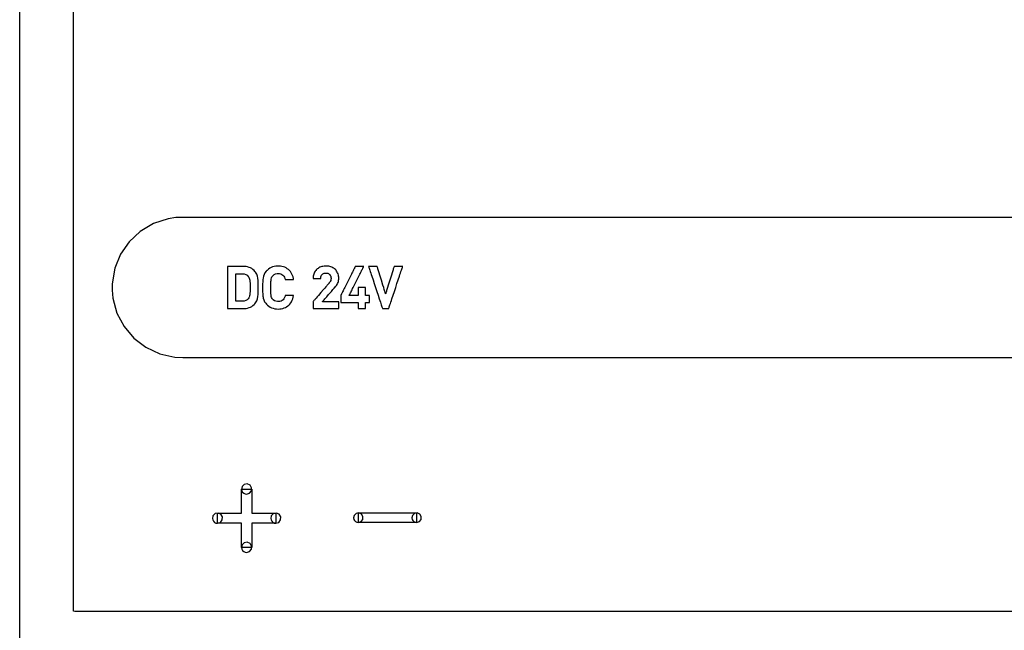
# Model space of a CAD drawing. Units: millimetres. Extents: x -210 to 210, y -446 to 166.
# Drawn here: x -131 to -96, y 0 to 22 of the extents above; entities that cross this region are included whole.
import ezdxf

# ---------------------------------------------------------------- set-up
doc = ezdxf.new("R2010")
doc.units = ezdxf.units.MM
doc.header["$MEASUREMENT"] = 0
doc.layers.add('layer 1', color=7, linetype='Continuous')

msp = doc.modelspace()

# ---------------------------------------------------------------- linework, layer by layer
at = {"layer": 'layer 1'}
for points in [[(-130.91, -1.903), (-130.91, 1.268), (-130.91, 4.569), (-130.91, 7.979), (-130.91, 15.037), (-130.91, 22.27), (-130.91, 29.502), (-130.91, 36.56), (-130.91, 39.97), (-130.91, 43.272), (-130.91, 46.442)], [(-94.765, 1.119), (-98.263, 1.119), (-101.636, 1.119), (-104.874, 1.119), (-107.963, 1.119), (-110.891, 1.119), (-113.645, 1.119), (-116.214, 1.119), (-118.585, 1.119), (-120.746, 1.119), (-122.683, 1.119), (-124.386, 1.119), (-125.841, 1.119), (-127.035, 1.119), (-127.958, 1.119), (-128.313, 1.119), (-128.596, 1.119), (-128.804, 1.119), (-128.936, 1.119), (-128.993, 1.121), (-128.993, 1.187), (-128.993, 1.346), (-128.993, 1.593), (-128.993, 1.924), (-128.993, 2.336), (-128.993, 2.825), (-128.993, 3.387), (-128.993, 4.716), (-128.993, 6.292), (-128.993, 8.086), (-128.993, 10.067), (-128.993, 12.204), (-128.993, 14.469), (-128.993, 19.257), (-128.993, 24.19)], [(-94.467, 15.185), (-97.392, 15.185), (-100.219, 15.185), (-102.939, 15.185), (-105.543, 15.185), (-108.023, 15.185), (-110.371, 15.185), (-112.578, 15.185), (-114.635, 15.185), (-116.535, 15.185), (-118.267, 15.185), (-119.825, 15.185), (-121.199, 15.185), (-122.38, 15.185), (-123.361, 15.185), (-124.133, 15.185), (-124.438, 15.185), (-124.688, 15.185), (-124.88, 15.185), (-125.016, 15.185), (-125.333, 15.175), (-125.612, 15.134), (-126.136, 14.963), (-126.603, 14.686), (-126.998, 14.318), (-127.307, 13.874), (-127.515, 13.367), (-127.607, 12.813), (-127.61, 12.685), (-127.61, 12.685), (-127.61, 12.685), (-127.61, 12.685), (-127.61, 12.684), (-127.61, 12.684), (-127.61, 12.684), (-127.61, 12.66), (-127.608, 12.588), (-127.581, 12.305), (-127.436, 11.77), (-127.181, 11.289), (-126.833, 10.877), (-126.404, 10.548), (-125.91, 10.316), (-125.365, 10.198), (-125.086, 10.185), (-125.003, 10.185), (-124.862, 10.185), (-124.663, 10.185), (-124.407, 10.185), (-123.731, 10.185), (-122.842, 10.185), (-121.748, 10.185), (-120.459, 10.185), (-118.982, 10.185), (-117.326, 10.185), (-115.5, 10.185), (-113.511, 10.185), (-111.37, 10.185), (-109.084, 10.185), (-106.661, 10.185), (-104.111, 10.185), (-101.441, 10.185), (-98.661, 10.185), (-95.778, 10.185), (-92.802, 10.185)]]:
    msp.add_lwpolyline(points, dxfattribs=at)
for points in [[(-122.388, 12.687), (-122.388, 12.853), (-122.392, 12.933), (-122.401, 13.01), (-122.418, 13.085), (-122.445, 13.156), (-122.464, 13.191), (-122.485, 13.225), (-122.511, 13.258), (-122.541, 13.29), (-122.58, 13.325), (-122.623, 13.355), (-122.669, 13.379), (-122.718, 13.399), (-122.77, 13.415), (-122.824, 13.426), (-122.881, 13.432), (-122.939, 13.434), (-122.945, 13.434), (-122.962, 13.434), (-122.989, 13.434), (-123.024, 13.434), (-123.065, 13.434), (-123.111, 13.434), (-123.211, 13.434), (-123.31, 13.434), (-123.356, 13.434), (-123.398, 13.434), (-123.432, 13.434), (-123.459, 13.434), (-123.476, 13.434), (-123.483, 13.434), (-123.483, 13.43), (-123.483, 13.417), (-123.483, 13.397), (-123.483, 13.369), (-123.483, 13.335), (-123.483, 13.295), (-123.483, 13.249), (-123.483, 13.199), (-123.483, 13.143), (-123.483, 13.085), (-123.483, 12.957), (-123.483, 12.821), (-123.483, 12.681), (-123.483, 12.54), (-123.483, 12.404), (-123.483, 12.277), (-123.483, 12.218), (-123.483, 12.163), (-123.483, 12.112), (-123.483, 12.066), (-123.483, 12.026), (-123.483, 11.992), (-123.483, 11.964), (-123.483, 11.944), (-123.483, 11.931), (-123.483, 11.927), (-123.476, 11.927), (-123.459, 11.927), (-123.432, 11.927), (-123.398, 11.927), (-123.356, 11.927), (-123.31, 11.927), (-123.211, 11.927), (-123.111, 11.927), (-123.065, 11.927), (-123.024, 11.927), (-122.989, 11.927), (-122.962, 11.927), (-122.945, 11.927), (-122.939, 11.927), (-122.881, 11.929), (-122.824, 11.936), (-122.77, 11.946), (-122.718, 11.962), (-122.669, 11.982), (-122.623, 12.006), (-122.58, 12.036), (-122.541, 12.071), (-122.511, 12.103), (-122.485, 12.137), (-122.464, 12.171), (-122.445, 12.207), (-122.418, 12.281), (-122.401, 12.358), (-122.392, 12.437), (-122.388, 12.519), (-122.388, 12.687)], [(-121.128, 12.391), (-121.131, 12.391), (-121.142, 12.391), (-121.158, 12.391), (-121.18, 12.391), (-121.232, 12.391), (-121.291, 12.391), (-121.348, 12.391), (-121.394, 12.391), (-121.411, 12.391), (-121.422, 12.391), (-121.426, 12.391), (-121.433, 12.367), (-121.45, 12.32), (-121.474, 12.279), (-121.502, 12.244), (-121.537, 12.216), (-121.577, 12.195), (-121.624, 12.182), (-121.677, 12.177), (-121.709, 12.178), (-121.766, 12.189), (-121.816, 12.21), (-121.858, 12.243), (-121.878, 12.266), (-121.898, 12.294), (-121.914, 12.326), (-121.925, 12.366), (-121.933, 12.417), (-121.936, 12.448), (-121.939, 12.482), (-121.94, 12.521), (-121.942, 12.565), (-121.942, 12.613), (-121.943, 12.667), (-121.942, 12.723), (-121.942, 12.774), (-121.941, 12.82), (-121.94, 12.861), (-121.938, 12.897), (-121.935, 12.93), (-121.927, 12.984), (-121.917, 13.026), (-121.902, 13.06), (-121.883, 13.089), (-121.862, 13.113), (-121.821, 13.148), (-121.773, 13.171), (-121.717, 13.182), (-121.686, 13.184), (-121.676, 13.184), (-121.662, 13.184), (-121.636, 13.181), (-121.588, 13.17), (-121.546, 13.151), (-121.51, 13.124), (-121.48, 13.091), (-121.455, 13.051), (-121.436, 13.006), (-121.429, 12.981), (-121.426, 12.971), (-121.425, 12.971), (-121.417, 12.971), (-121.403, 12.971), (-121.383, 12.971), (-121.36, 12.971), (-121.305, 12.971), (-121.246, 12.971), (-121.191, 12.971), (-121.168, 12.971), (-121.149, 12.971), (-121.136, 12.971), (-121.128, 12.971), (-121.128, 12.972), (-121.134, 13.002), (-121.148, 13.06), (-121.167, 13.113), (-121.189, 13.163), (-121.215, 13.209), (-121.245, 13.251), (-121.279, 13.29), (-121.315, 13.324), (-121.355, 13.354), (-121.398, 13.38), (-121.444, 13.402), (-121.492, 13.419), (-121.543, 13.433), (-121.596, 13.442), (-121.652, 13.446), (-121.681, 13.447), (-121.697, 13.447), (-121.759, 13.442), (-121.819, 13.432), (-121.876, 13.416), (-121.93, 13.395), (-121.981, 13.367), (-122.03, 13.334), (-122.076, 13.294), (-122.087, 13.284), (-122.094, 13.276), (-122.106, 13.263), (-122.15, 13.207), (-122.182, 13.148), (-122.205, 13.083), (-122.219, 13.013), (-122.224, 12.972), (-122.228, 12.927), (-122.232, 12.877), (-122.234, 12.824), (-122.236, 12.766), (-122.237, 12.703), (-122.236, 12.578), (-122.234, 12.521), (-122.231, 12.469), (-122.227, 12.421), (-122.222, 12.377), (-122.217, 12.337), (-122.211, 12.302), (-122.192, 12.237), (-122.162, 12.175), (-122.123, 12.117), (-122.099, 12.09), (-122.085, 12.076), (-122.062, 12.055), (-122.016, 12.017), (-121.966, 11.985), (-121.914, 11.96), (-121.859, 11.94), (-121.802, 11.925), (-121.741, 11.917), (-121.679, 11.914), (-121.623, 11.917), (-121.568, 11.924), (-121.516, 11.935), (-121.467, 11.951), (-121.42, 11.97), (-121.376, 11.994), (-121.334, 12.023), (-121.296, 12.055), (-121.261, 12.091), (-121.229, 12.132), (-121.201, 12.176), (-121.177, 12.224), (-121.156, 12.276), (-121.14, 12.331), (-121.128, 12.391)], [(-119.517, 11.927), (-119.517, 11.929), (-119.517, 11.935), (-119.517, 11.945), (-119.517, 11.957), (-119.517, 11.972), (-119.517, 11.99), (-119.517, 12.028), (-119.517, 12.107), (-119.517, 12.14), (-119.517, 12.154), (-119.517, 12.164), (-119.517, 12.171), (-119.517, 12.174), (-119.517, 12.175), (-119.519, 12.175), (-119.524, 12.175), (-119.531, 12.175), (-119.552, 12.175), (-119.579, 12.175), (-119.613, 12.175), (-119.652, 12.175), (-119.695, 12.175), (-119.74, 12.175), (-119.835, 12.175), (-119.927, 12.175), (-119.97, 12.175), (-120.008, 12.175), (-120.041, 12.175), (-120.068, 12.175), (-120.078, 12.175), (-120.087, 12.175), (-120.093, 12.175), (-120.097, 12.175), (-120.099, 12.175), (-120.098, 12.175), (-120.096, 12.178), (-120.092, 12.183), (-120.086, 12.19), (-120.079, 12.198), (-120.06, 12.22), (-120.037, 12.247), (-120.01, 12.278), (-119.979, 12.313), (-119.947, 12.351), (-119.878, 12.431), (-119.811, 12.509), (-119.78, 12.545), (-119.751, 12.578), (-119.726, 12.608), (-119.705, 12.632), (-119.697, 12.641), (-119.69, 12.65), (-119.684, 12.656), (-119.68, 12.661), (-119.678, 12.663), (-119.678, 12.664), (-119.677, 12.664), (-119.675, 12.666), (-119.659, 12.686), (-119.628, 12.723), (-119.602, 12.758), (-119.578, 12.792), (-119.558, 12.827), (-119.542, 12.862), (-119.53, 12.899), (-119.522, 12.939), (-119.518, 12.982), (-119.517, 13.005), (-119.517, 13.008), (-119.517, 13.013), (-119.517, 13.024), (-119.518, 13.046), (-119.523, 13.088), (-119.53, 13.128), (-119.541, 13.166), (-119.555, 13.201), (-119.572, 13.235), (-119.591, 13.266), (-119.613, 13.295), (-119.638, 13.322), (-119.665, 13.346), (-119.694, 13.368), (-119.726, 13.388), (-119.76, 13.404), (-119.795, 13.418), (-119.833, 13.43), (-119.872, 13.438), (-119.913, 13.444), (-119.955, 13.446), (-119.998, 13.446), (-120.039, 13.443), (-120.079, 13.437), (-120.118, 13.428), (-120.155, 13.417), (-120.19, 13.402), (-120.224, 13.385), (-120.255, 13.366), (-120.285, 13.344), (-120.312, 13.319), (-120.337, 13.292), (-120.359, 13.262), (-120.379, 13.231), (-120.396, 13.196), (-120.41, 13.16), (-120.421, 13.122), (-120.428, 13.081), (-120.432, 13.038), (-120.433, 13.016), (-120.433, 13.011), (-120.433, 13.008), (-120.433, 13.007), (-120.433, 13.007), (-120.429, 13.007), (-120.422, 13.007), (-120.41, 13.007), (-120.395, 13.007), (-120.378, 13.007), (-120.358, 13.007), (-120.315, 13.007), (-120.27, 13.007), (-120.228, 13.007), (-120.209, 13.007), (-120.192, 13.007), (-120.178, 13.007), (-120.167, 13.007), (-120.161, 13.007), (-120.158, 13.007), (-120.157, 13.03), (-120.155, 13.051), (-120.151, 13.071), (-120.146, 13.089), (-120.132, 13.12), (-120.113, 13.146), (-120.09, 13.166), (-120.065, 13.18), (-120.037, 13.191), (-120.008, 13.197), (-119.978, 13.199), (-119.943, 13.197), (-119.91, 13.19), (-119.88, 13.178), (-119.855, 13.161), (-119.834, 13.141), (-119.817, 13.116), (-119.804, 13.088), (-119.796, 13.056), (-119.792, 13.021), (-119.792, 13.012), (-119.792, 13.006), (-119.792, 12.995), (-119.795, 12.974), (-119.798, 12.954), (-119.804, 12.934), (-119.821, 12.897), (-119.833, 12.878), (-119.847, 12.858), (-119.863, 12.838), (-119.867, 12.833), (-119.869, 12.83), (-119.87, 12.829), (-119.872, 12.826), (-119.877, 12.821), (-119.883, 12.814), (-119.892, 12.804), (-119.902, 12.792), (-119.915, 12.777), (-119.928, 12.761), (-119.944, 12.743), (-119.979, 12.703), (-120.018, 12.657), (-120.061, 12.607), (-120.152, 12.502), (-120.243, 12.396), (-120.285, 12.346), (-120.325, 12.301), (-120.36, 12.26), (-120.375, 12.242), (-120.389, 12.226), (-120.401, 12.212), (-120.412, 12.199), (-120.421, 12.19), (-120.427, 12.182), (-120.431, 12.177), (-120.433, 12.175), (-120.433, 12.173), (-120.433, 12.167), (-120.433, 12.158), (-120.433, 12.146), (-120.433, 12.132), (-120.433, 12.096), (-120.433, 12.016), (-120.433, 11.98), (-120.433, 11.964), (-120.433, 11.95), (-120.433, 11.939), (-120.433, 11.931), (-120.433, 11.927), (-120.433, 11.927), (-120.428, 11.927), (-120.42, 11.927), (-120.409, 11.927), (-120.394, 11.927), (-120.376, 11.927), (-120.355, 11.927), (-120.332, 11.927), (-120.306, 11.927), (-120.248, 11.927), (-120.183, 11.927), (-120.113, 11.927), (-120.039, 11.927), (-119.89, 11.927), (-119.817, 11.927), (-119.748, 11.927), (-119.685, 11.927), (-119.656, 11.927), (-119.629, 11.927), (-119.605, 11.927), (-119.583, 11.927), (-119.564, 11.927), (-119.547, 11.927), (-119.534, 11.927), (-119.525, 11.927), (-119.519, 11.927), (-119.517, 11.927)], [(-118.423, 12.141), (-118.423, 12.142), (-118.423, 12.144), (-118.423, 12.147), (-118.423, 12.152), (-118.423, 12.165), (-118.423, 12.182), (-118.423, 12.201), (-118.423, 12.223), (-118.423, 12.271), (-118.423, 12.319), (-118.423, 12.341), (-118.423, 12.36), (-118.423, 12.377), (-118.423, 12.39), (-118.423, 12.395), (-118.423, 12.398), (-118.423, 12.4), (-118.423, 12.401), (-118.425, 12.401), (-118.429, 12.401), (-118.436, 12.401), (-118.445, 12.401), (-118.455, 12.401), (-118.467, 12.401), (-118.492, 12.401), (-118.518, 12.401), (-118.529, 12.401), (-118.54, 12.401), (-118.548, 12.401), (-118.555, 12.401), (-118.559, 12.401), (-118.561, 12.401), (-118.561, 12.402), (-118.561, 12.404), (-118.561, 12.408), (-118.561, 12.413), (-118.561, 12.427), (-118.561, 12.445), (-118.561, 12.466), (-118.561, 12.49), (-118.561, 12.542), (-118.561, 12.594), (-118.561, 12.617), (-118.561, 12.639), (-118.561, 12.657), (-118.561, 12.671), (-118.561, 12.676), (-118.561, 12.679), (-118.561, 12.682), (-118.561, 12.683), (-118.562, 12.683), (-118.564, 12.683), (-118.568, 12.683), (-118.572, 12.683), (-118.585, 12.683), (-118.602, 12.683), (-118.622, 12.683), (-118.645, 12.683), (-118.693, 12.683), (-118.742, 12.683), (-118.764, 12.683), (-118.784, 12.683), (-118.801, 12.683), (-118.814, 12.683), (-118.819, 12.683), (-118.823, 12.683), (-118.825, 12.683), (-118.826, 12.683), (-118.826, 12.682), (-118.826, 12.679), (-118.826, 12.676), (-118.826, 12.671), (-118.826, 12.657), (-118.826, 12.639), (-118.826, 12.617), (-118.826, 12.594), (-118.826, 12.542), (-118.826, 12.49), (-118.826, 12.466), (-118.826, 12.445), (-118.826, 12.427), (-118.826, 12.413), (-118.826, 12.408), (-118.826, 12.404), (-118.826, 12.402), (-118.826, 12.401), (-118.827, 12.401), (-118.829, 12.401), (-118.833, 12.401), (-118.839, 12.401), (-118.846, 12.401), (-118.855, 12.401), (-118.875, 12.401), (-118.899, 12.401), (-118.925, 12.401), (-118.983, 12.401), (-119.041, 12.401), (-119.068, 12.401), (-119.092, 12.401), (-119.112, 12.401), (-119.12, 12.401), (-119.127, 12.401), (-119.133, 12.401), (-119.137, 12.401), (-119.14, 12.401), (-119.141, 12.401), (-119.141, 12.402), (-119.139, 12.404), (-119.138, 12.408), (-119.135, 12.413), (-119.132, 12.419), (-119.128, 12.427), (-119.124, 12.436), (-119.119, 12.446), (-119.113, 12.457), (-119.107, 12.469), (-119.093, 12.496), (-119.078, 12.528), (-119.06, 12.563), (-119.041, 12.6), (-119.021, 12.641), (-119, 12.683), (-118.978, 12.728), (-118.955, 12.774), (-118.931, 12.821), (-118.883, 12.918), (-118.835, 13.014), (-118.811, 13.061), (-118.788, 13.107), (-118.766, 13.152), (-118.744, 13.194), (-118.724, 13.235), (-118.705, 13.273), (-118.688, 13.307), (-118.672, 13.339), (-118.658, 13.366), (-118.652, 13.379), (-118.647, 13.39), (-118.642, 13.4), (-118.637, 13.409), (-118.634, 13.416), (-118.63, 13.422), (-118.628, 13.427), (-118.626, 13.431), (-118.625, 13.433), (-118.625, 13.434), (-118.625, 13.434), (-118.628, 13.434), (-118.632, 13.434), (-118.637, 13.434), (-118.644, 13.434), (-118.652, 13.434), (-118.671, 13.434), (-118.694, 13.434), (-118.72, 13.434), (-118.775, 13.434), (-118.83, 13.434), (-118.855, 13.434), (-118.878, 13.434), (-118.897, 13.434), (-118.905, 13.434), (-118.912, 13.434), (-118.918, 13.434), (-118.922, 13.434), (-118.924, 13.434), (-118.925, 13.434), (-118.925, 13.433), (-118.927, 13.431), (-118.928, 13.427), (-118.931, 13.422), (-118.934, 13.416), (-118.938, 13.409), (-118.942, 13.4), (-118.947, 13.39), (-118.953, 13.379), (-118.959, 13.366), (-118.973, 13.339), (-118.988, 13.307), (-119.006, 13.273), (-119.025, 13.235), (-119.045, 13.194), (-119.066, 13.152), (-119.088, 13.107), (-119.112, 13.061), (-119.135, 13.014), (-119.183, 12.918), (-119.231, 12.821), (-119.255, 12.774), (-119.278, 12.728), (-119.3, 12.683), (-119.322, 12.641), (-119.342, 12.6), (-119.361, 12.563), (-119.378, 12.528), (-119.394, 12.496), (-119.408, 12.469), (-119.414, 12.457), (-119.419, 12.446), (-119.424, 12.436), (-119.429, 12.427), (-119.433, 12.419), (-119.436, 12.413), (-119.438, 12.408), (-119.44, 12.404), (-119.441, 12.402), (-119.442, 12.401), (-119.442, 12.4), (-119.442, 12.398), (-119.442, 12.395), (-119.442, 12.39), (-119.442, 12.377), (-119.442, 12.36), (-119.442, 12.341), (-119.442, 12.319), (-119.442, 12.271), (-119.442, 12.223), (-119.442, 12.201), (-119.442, 12.182), (-119.442, 12.165), (-119.442, 12.152), (-119.442, 12.147), (-119.442, 12.144), (-119.442, 12.142), (-119.442, 12.141), (-119.44, 12.141), (-119.435, 12.141), (-119.426, 12.141), (-119.415, 12.141), (-119.401, 12.141), (-119.385, 12.141), (-119.366, 12.141), (-119.345, 12.141), (-119.323, 12.141), (-119.299, 12.141), (-119.247, 12.141), (-119.191, 12.141), (-119.134, 12.141), (-119.076, 12.141), (-119.021, 12.141), (-118.968, 12.141), (-118.944, 12.141), (-118.922, 12.141), (-118.901, 12.141), (-118.882, 12.141), (-118.866, 12.141), (-118.852, 12.141), (-118.841, 12.141), (-118.833, 12.141), (-118.827, 12.141), (-118.826, 12.141), (-118.826, 12.14), (-118.826, 12.138), (-118.826, 12.132), (-118.826, 12.121), (-118.826, 12.107), (-118.826, 12.091), (-118.826, 12.073), (-118.826, 12.034), (-118.826, 11.995), (-118.826, 11.977), (-118.826, 11.96), (-118.826, 11.947), (-118.826, 11.936), (-118.826, 11.929), (-118.826, 11.928), (-118.826, 11.927), (-118.825, 11.927), (-118.823, 11.927), (-118.819, 11.927), (-118.814, 11.927), (-118.801, 11.927), (-118.784, 11.927), (-118.764, 11.927), (-118.742, 11.927), (-118.693, 11.927), (-118.645, 11.927), (-118.622, 11.927), (-118.602, 11.927), (-118.585, 11.927), (-118.572, 11.927), (-118.568, 11.927), (-118.564, 11.927), (-118.562, 11.927), (-118.561, 11.927), (-118.561, 11.928), (-118.561, 11.929), (-118.561, 11.936), (-118.561, 11.947), (-118.561, 11.96), (-118.561, 11.977), (-118.561, 11.995), (-118.561, 12.034), (-118.561, 12.073), (-118.561, 12.091), (-118.561, 12.107), (-118.561, 12.121), (-118.561, 12.132), (-118.561, 12.138), (-118.561, 12.14), (-118.561, 12.141), (-118.559, 12.141), (-118.555, 12.141), (-118.548, 12.141), (-118.54, 12.141), (-118.529, 12.141), (-118.518, 12.141), (-118.492, 12.141), (-118.467, 12.141), (-118.455, 12.141), (-118.445, 12.141), (-118.436, 12.141), (-118.429, 12.141), (-118.425, 12.141), (-118.423, 12.141)], [(-117.233, 13.434), (-117.236, 13.434), (-117.246, 13.434), (-117.261, 13.434), (-117.281, 13.434), (-117.33, 13.434), (-117.386, 13.434), (-117.442, 13.434), (-117.492, 13.434), (-117.511, 13.434), (-117.526, 13.434), (-117.536, 13.434), (-117.54, 13.434), (-117.54, 13.431), (-117.543, 13.423), (-117.547, 13.41), (-117.553, 13.392), (-117.559, 13.37), (-117.567, 13.343), (-117.577, 13.314), (-117.587, 13.281), (-117.61, 13.206), (-117.635, 13.123), (-117.691, 12.943), (-117.746, 12.763), (-117.772, 12.68), (-117.795, 12.605), (-117.805, 12.572), (-117.814, 12.543), (-117.822, 12.516), (-117.829, 12.494), (-117.835, 12.476), (-117.839, 12.463), (-117.841, 12.455), (-117.842, 12.452), (-117.843, 12.455), (-117.846, 12.463), (-117.85, 12.476), (-117.855, 12.494), (-117.862, 12.516), (-117.87, 12.543), (-117.879, 12.572), (-117.89, 12.605), (-117.912, 12.68), (-117.938, 12.763), (-117.994, 12.943), (-118.049, 13.123), (-118.075, 13.206), (-118.098, 13.281), (-118.108, 13.314), (-118.117, 13.343), (-118.125, 13.37), (-118.132, 13.392), (-118.137, 13.41), (-118.142, 13.423), (-118.144, 13.431), (-118.145, 13.434), (-118.148, 13.434), (-118.158, 13.434), (-118.173, 13.434), (-118.193, 13.434), (-118.241, 13.434), (-118.297, 13.434), (-118.353, 13.434), (-118.402, 13.434), (-118.422, 13.434), (-118.437, 13.434), (-118.446, 13.434), (-118.45, 13.434), (-118.448, 13.43), (-118.444, 13.417), (-118.437, 13.397), (-118.428, 13.369), (-118.417, 13.335), (-118.404, 13.295), (-118.389, 13.249), (-118.372, 13.199), (-118.354, 13.143), (-118.334, 13.085), (-118.292, 12.957), (-118.247, 12.821), (-118.201, 12.681), (-118.155, 12.54), (-118.11, 12.404), (-118.068, 12.277), (-118.048, 12.218), (-118.03, 12.163), (-118.013, 12.112), (-117.998, 12.066), (-117.985, 12.026), (-117.974, 11.992), (-117.965, 11.964), (-117.958, 11.944), (-117.954, 11.931), (-117.952, 11.927), (-117.95, 11.927), (-117.943, 11.927), (-117.918, 11.927), (-117.883, 11.927), (-117.842, 11.927), (-117.802, 11.927), (-117.767, 11.927), (-117.742, 11.927), (-117.735, 11.927), (-117.732, 11.927), (-117.731, 11.931), (-117.727, 11.944), (-117.72, 11.964), (-117.711, 11.992), (-117.699, 12.026), (-117.686, 12.066), (-117.671, 12.112), (-117.654, 12.163), (-117.636, 12.218), (-117.616, 12.277), (-117.574, 12.404), (-117.529, 12.54), (-117.482, 12.681), (-117.436, 12.821), (-117.391, 12.957), (-117.348, 13.085), (-117.329, 13.143), (-117.311, 13.199), (-117.294, 13.249), (-117.279, 13.295), (-117.265, 13.335), (-117.254, 13.369), (-117.245, 13.397), (-117.238, 13.417), (-117.234, 13.43), (-117.233, 13.434)], [(-122.682, 12.687), (-122.683, 12.607), (-122.685, 12.537), (-122.688, 12.476), (-122.694, 12.424), (-122.702, 12.38), (-122.713, 12.342), (-122.727, 12.31), (-122.746, 12.283), (-122.787, 12.242), (-122.837, 12.213), (-122.896, 12.195), (-122.966, 12.19), (-122.976, 12.19), (-123.001, 12.19), (-123.077, 12.19), (-123.154, 12.19), (-123.179, 12.19), (-123.188, 12.19), (-123.188, 12.192), (-123.188, 12.201), (-123.188, 12.232), (-123.188, 12.28), (-123.188, 12.343), (-123.188, 12.417), (-123.188, 12.5), (-123.188, 12.681), (-123.188, 12.861), (-123.188, 12.944), (-123.188, 13.018), (-123.188, 13.081), (-123.188, 13.129), (-123.188, 13.161), (-123.188, 13.169), (-123.188, 13.172), (-123.179, 13.172), (-123.154, 13.172), (-123.077, 13.172), (-123.001, 13.172), (-122.976, 13.172), (-122.966, 13.172), (-122.896, 13.166), (-122.837, 13.148), (-122.787, 13.119), (-122.746, 13.078), (-122.727, 13.052), (-122.713, 13.021), (-122.702, 12.985), (-122.694, 12.943), (-122.688, 12.893), (-122.685, 12.835), (-122.683, 12.767), (-122.682, 12.687)], [(-122.806, 5.304), (-122.701, 5.337), (-122.635, 5.421), (-122.629, 5.532), (-122.684, 5.623), (-122.783, 5.668), (-122.891, 5.648), (-122.967, 5.572), (-122.988, 5.475), (-122.976, 5.421), (-122.949, 5.374), (-122.91, 5.337), (-122.861, 5.313)], [(-122.988, 3.405), (-122.988, 3.407), (-122.988, 3.412), (-122.988, 3.419), (-122.988, 3.43), (-122.988, 3.443), (-122.988, 3.459), (-122.988, 3.498), (-122.988, 3.544), (-122.988, 3.597), (-122.988, 3.655), (-122.988, 3.717), (-122.988, 3.976), (-122.988, 4.037), (-122.988, 4.093), (-122.988, 4.144), (-122.988, 4.188), (-122.988, 4.224), (-122.988, 4.238), (-122.988, 4.25), (-122.988, 4.259), (-122.988, 4.265), (-122.988, 4.267), (-122.989, 4.268), (-122.992, 4.268), (-122.999, 4.268), (-123.009, 4.268), (-123.021, 4.268), (-123.035, 4.268), (-123.053, 4.268), (-123.093, 4.268), (-123.142, 4.268), (-123.196, 4.268), (-123.255, 4.268), (-123.317, 4.268), (-123.447, 4.268), (-123.575, 4.268), (-123.634, 4.268), (-123.689, 4.268), (-123.738, 4.268), (-123.779, 4.268), (-123.796, 4.268), (-123.812, 4.268), (-123.824, 4.268), (-123.834, 4.268), (-123.841, 4.268), (-123.845, 4.268), (-123.846, 4.269), (-123.846, 4.275), (-123.846, 4.285), (-123.846, 4.3), (-123.846, 4.318), (-123.846, 4.339), (-123.846, 4.363), (-123.846, 4.414), (-123.846, 4.522), (-123.846, 4.569), (-123.846, 4.589), (-123.846, 4.605), (-123.846, 4.617), (-123.846, 4.625), (-123.846, 4.629), (-123.845, 4.629), (-123.841, 4.629), (-123.833, 4.629), (-123.823, 4.629), (-123.81, 4.629), (-123.795, 4.629), (-123.758, 4.629), (-123.712, 4.629), (-123.66, 4.629), (-123.603, 4.629), (-123.541, 4.629), (-123.477, 4.629), (-123.347, 4.629), (-123.283, 4.629), (-123.223, 4.629), (-123.166, 4.629), (-123.115, 4.629), (-123.07, 4.629), (-123.034, 4.629), (-123.02, 4.629), (-123.008, 4.629), (-122.998, 4.629), (-122.992, 4.629), (-122.989, 4.629), (-122.988, 4.629), (-122.988, 4.632), (-122.988, 4.638), (-122.988, 4.647), (-122.988, 4.659), (-122.988, 4.673), (-122.988, 4.69), (-122.988, 4.73), (-122.988, 4.778), (-122.988, 4.832), (-122.988, 4.891), (-122.988, 5.017), (-122.988, 5.147), (-122.988, 5.21), (-122.988, 5.27), (-122.988, 5.325), (-122.988, 5.374), (-122.988, 5.416), (-122.988, 5.434), (-122.988, 5.45), (-122.988, 5.463), (-122.988, 5.473), (-122.988, 5.481), (-122.988, 5.485), (-122.987, 5.487), (-122.982, 5.487), (-122.971, 5.487), (-122.957, 5.487), (-122.939, 5.487), (-122.918, 5.487), (-122.869, 5.487), (-122.814, 5.487), (-122.759, 5.487), (-122.708, 5.487), (-122.685, 5.487), (-122.665, 5.487), (-122.648, 5.487), (-122.635, 5.487), (-122.626, 5.487), (-122.623, 5.487), (-122.623, 5.486), (-122.623, 5.482), (-122.623, 5.475), (-122.623, 5.465), (-122.623, 5.453), (-122.623, 5.438), (-122.623, 5.401), (-122.623, 5.356), (-122.623, 5.305), (-122.623, 5.248), (-122.623, 5.187), (-122.623, 5.058), (-122.623, 4.929), (-122.623, 4.868), (-122.623, 4.811), (-122.623, 4.759), (-122.623, 4.714), (-122.623, 4.677), (-122.623, 4.662), (-122.623, 4.65), (-122.623, 4.64), (-122.623, 4.633), (-122.623, 4.629), (-122.623, 4.629), (-122.62, 4.629), (-122.614, 4.629), (-122.606, 4.629), (-122.594, 4.629), (-122.58, 4.629), (-122.564, 4.629), (-122.524, 4.629), (-122.477, 4.629), (-122.424, 4.629), (-122.365, 4.629), (-122.303, 4.629), (-122.174, 4.629), (-122.046, 4.629), (-121.986, 4.629), (-121.93, 4.629), (-121.88, 4.629), (-121.838, 4.629), (-121.82, 4.629), (-121.804, 4.629), (-121.79, 4.629), (-121.78, 4.629), (-121.772, 4.629), (-121.767, 4.629), (-121.765, 4.628), (-121.765, 4.623), (-121.765, 4.613), (-121.765, 4.599), (-121.765, 4.581), (-121.765, 4.561), (-121.765, 4.537), (-121.765, 4.486), (-121.765, 4.431), (-121.765, 4.378), (-121.765, 4.331), (-121.765, 4.311), (-121.765, 4.294), (-121.765, 4.281), (-121.765, 4.272), (-121.765, 4.268), (-121.765, 4.268), (-121.769, 4.268), (-121.775, 4.268), (-121.784, 4.268), (-121.796, 4.268), (-121.811, 4.268), (-121.847, 4.268), (-121.891, 4.268), (-121.943, 4.268), (-121.999, 4.268), (-122.06, 4.268), (-122.124, 4.268), (-122.254, 4.268), (-122.318, 4.268), (-122.379, 4.268), (-122.437, 4.268), (-122.489, 4.268), (-122.534, 4.268), (-122.572, 4.268), (-122.587, 4.268), (-122.6, 4.268), (-122.61, 4.268), (-122.617, 4.268), (-122.622, 4.268), (-122.623, 4.268), (-122.623, 4.266), (-122.623, 4.26), (-122.623, 4.252), (-122.623, 4.241), (-122.623, 4.227), (-122.623, 4.211), (-122.623, 4.172), (-122.623, 4.125), (-122.623, 4.072), (-122.623, 4.014), (-122.623, 3.951), (-122.623, 3.887), (-122.623, 3.756), (-122.623, 3.692), (-122.623, 3.632), (-122.623, 3.576), (-122.623, 3.525), (-122.623, 3.482), (-122.623, 3.447), (-122.623, 3.433), (-122.623, 3.422), (-122.623, 3.413), (-122.623, 3.408), (-122.623, 3.405), (-122.623, 3.405), (-122.624, 3.405), (-122.63, 3.405), (-122.641, 3.405), (-122.657, 3.405), (-122.675, 3.405), (-122.697, 3.405), (-122.747, 3.405), (-122.856, 3.405), (-122.907, 3.405), (-122.929, 3.405), (-122.949, 3.405), (-122.965, 3.405), (-122.978, 3.405), (-122.985, 3.405), (-122.988, 3.405)], [(-123.846, 4.266), (-123.742, 4.298), (-123.676, 4.382), (-123.669, 4.493), (-123.725, 4.585), (-123.823, 4.629), (-123.932, 4.609), (-124.007, 4.534), (-124.028, 4.437), (-124.016, 4.382), (-123.99, 4.335), (-123.951, 4.298), (-123.902, 4.274)], [(-121.765, 4.266), (-121.66, 4.298), (-121.595, 4.382), (-121.588, 4.493), (-121.644, 4.585), (-121.742, 4.629), (-121.851, 4.609), (-121.926, 4.534), (-121.947, 4.437), (-121.935, 4.382), (-121.908, 4.335), (-121.869, 4.298), (-121.82, 4.274)], [(-118.815, 4.295), (-118.719, 4.325), (-118.658, 4.403), (-118.652, 4.506), (-118.703, 4.59), (-118.794, 4.632), (-118.895, 4.613), (-118.965, 4.544), (-118.984, 4.453), (-118.973, 4.403), (-118.948, 4.359), (-118.912, 4.325), (-118.867, 4.303)], [(-118.815, 4.292), (-118.815, 4.298), (-118.815, 4.315), (-118.815, 4.34), (-118.815, 4.372), (-118.815, 4.527), (-118.815, 4.594), (-118.815, 4.617), (-118.815, 4.632), (-118.814, 4.636), (-118.797, 4.636), (-118.764, 4.636), (-118.715, 4.636), (-118.652, 4.636), (-118.577, 4.636), (-118.49, 4.636), (-118.394, 4.636), (-118.29, 4.636), (-118.064, 4.636), (-117.581, 4.636), (-117.347, 4.636), (-117.238, 4.636), (-117.135, 4.636), (-117.041, 4.636), (-116.957, 4.636), (-116.884, 4.636), (-116.824, 4.636), (-116.778, 4.636), (-116.747, 4.636), (-116.735, 4.636), (-116.734, 4.635), (-116.734, 4.624), (-116.734, 4.604), (-116.734, 4.542), (-116.734, 4.464), (-116.734, 4.386), (-116.734, 4.324), (-116.734, 4.304), (-116.734, 4.293), (-116.738, 4.292), (-116.758, 4.292), (-116.794, 4.292), (-116.846, 4.292), (-116.912, 4.292), (-116.989, 4.292), (-117.078, 4.292), (-117.176, 4.292), (-117.393, 4.292), (-117.629, 4.292), (-117.872, 4.292), (-118.111, 4.292), (-118.333, 4.292), (-118.434, 4.292), (-118.526, 4.292), (-118.608, 4.292), (-118.679, 4.292), (-118.736, 4.292), (-118.779, 4.292), (-118.806, 4.292), (-118.815, 4.292)], [(-116.734, 4.295), (-116.638, 4.325), (-116.576, 4.403), (-116.57, 4.506), (-116.622, 4.59), (-116.713, 4.632), (-116.814, 4.613), (-116.883, 4.544), (-116.903, 4.453), (-116.892, 4.403), (-116.867, 4.359), (-116.831, 4.325), (-116.786, 4.303)], [(-122.806, 3.223), (-122.701, 3.255), (-122.635, 3.339), (-122.629, 3.45), (-122.684, 3.542), (-122.783, 3.586), (-122.891, 3.566), (-122.967, 3.491), (-122.988, 3.394), (-122.976, 3.339), (-122.949, 3.292), (-122.91, 3.255), (-122.861, 3.231)]]:
    msp.add_lwpolyline(points, close=True, dxfattribs=at)

doc.saveas('drawing.dxf')
